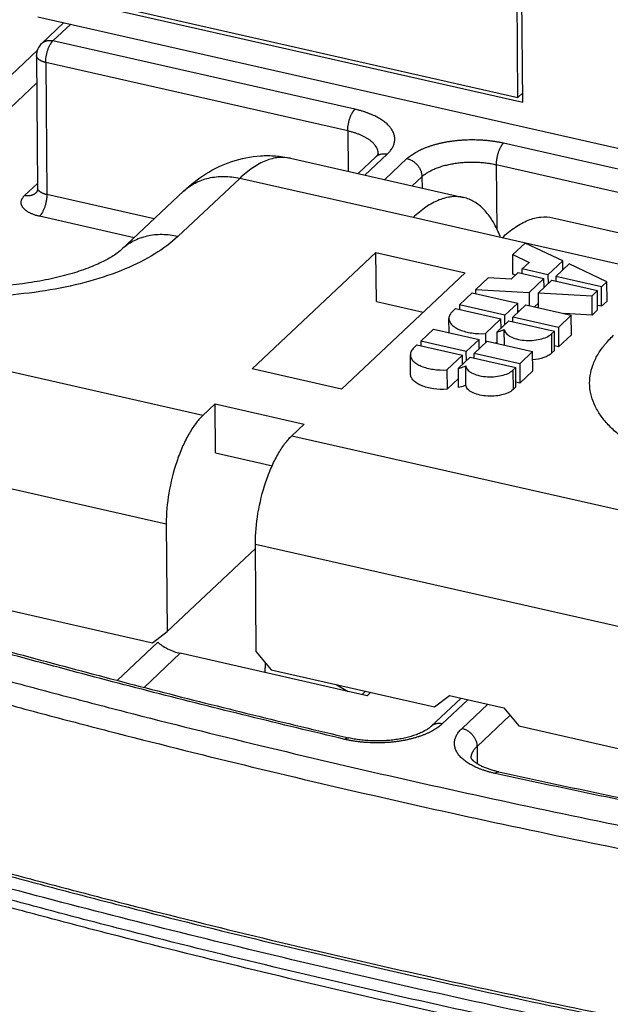
# Model space of a CAD drawing. Units: millimetres. Extents: x 0 to 210, y 0 to 297.
# Drawn here: x 136 to 144, y 123 to 137 of the extents above; entities that cross this region are included whole.
import ezdxf

# ---------------------------------------------------------------- set-up
doc = ezdxf.new("R2010")
doc.units = ezdxf.units.MM
doc.header["$LTSCALE"] = 19.36
doc.layers.get('0').update_dxf_attribs({"linetype": 'CONTINUOUS'})
doc.layers.add('09_CONGE', color=7, linetype='CONTINUOUS')
doc.layers.add('10_CHAMPFREIN', color=7, linetype='CONTINUOUS')

msp = doc.modelspace()

# ---------------------------------------------------------------- linework, layer by layer
at = {"color": 7, "linetype": 'Continuous'}
for p, q in [((142.9308165392, 135.7243816269), (142.885402732, 141.12931993)), ((142.9983237577, 135.6594292361), (142.9520741136, 141.1638449312)), ((136.6248402565, 137.104730239), (142.9983237577, 135.6594292361)), ((136.691511638, 137.1392552403), (142.9308165392, 135.7243816269)), ((142.9308165392, 135.7243816269), (142.9972526232, 135.7869106447)), ((139.8476011566, 134.9018204604), (142.1957266571, 134.3693411435)), ((138.3991705245, 134.4532787426), (137.56112394, 133.6645171745)), ((142.7175864803, 133.8225076262), (141.5099790801, 134.096354132)), ((143.4033340573, 134.0954946377), (145.7514595578, 133.5630153209)), ((142.8619113134, 133.5946299894), (143.0295206143, 133.7523823059)), ((143.5388017994, 133.5108238361), (143.0295206143, 133.7523823059)), ((141.0071511294, 133.6230971911), (139.3310579604, 132.0455740548)), ((141.0127233757, 132.9599145772), (141.0071511294, 133.6230971911)), ((141.0071511294, 133.6230971911), (142.2147585296, 133.3492506853)), ((142.8641191053, 133.3318689238), (142.8619113134, 133.5946299894)), ((142.8619113134, 133.5946299894), (143.0833379156, 133.4896045677)), ((142.9894767071, 133.4012632704), (143.0833379156, 133.4896045677)), ((143.5388017994, 133.5108238361), (143.3383410755, 133.3221520655)), ((143.4456839581, 133.2978101563), (143.6273724402, 133.4688136674)), ((143.539846945, 133.3864354846), (143.5388017994, 133.5108238361)), ((144.1366536253, 133.2272551975), (143.6273724402, 133.4688136674)), ((142.2147585296, 133.3492506853), (140.5386653606, 131.771727549)), ((142.8419805223, 133.2624412319), (142.9358417308, 133.3507825292)), ((142.8984468683, 133.3155868321), (142.8641190973, 133.3318689252)), ((142.9358417308, 133.3507825292), (143.2847060992, 133.2716713242)), ((142.9900040595, 133.3385002571), (142.9894767071, 133.4012632705)), ((143.3383410755, 133.3221520655), (142.9894767071, 133.4012632704)), ((143.3383410755, 133.3221520655), (143.3393862212, 133.197763714)), ((142.3590834107, 133.1213730398), (142.5266927116, 133.2791253563)), ((142.8419805223, 133.2624412319), (142.5266927116, 133.2791253563)), ((143.2847060992, 133.2716713242), (143.0842453753, 133.0829995536)), ((143.2103604996, 133.0763259039), (143.3920489818, 133.247329415)), ((143.2857512449, 133.1472829728), (143.2847060992, 133.2716713242)), ((143.3920489818, 133.247329415), (144.0092705566, 133.107363437)), ((143.4456839581, 133.2978101563), (143.4462113104, 133.2350471429)), ((144.0629055329, 133.1578441783), (143.4456839581, 133.2978101563)), ((144.1366536253, 133.2272551975), (144.0629055329, 133.1578441783)), ((144.1388614172, 132.9644941311), (144.1366536253, 133.2272551975)), ((142.1378391335, 132.9131399819), (142.3121528065, 133.0772023911)), ((142.3121528065, 133.0772023912), (142.9293743813, 132.9372364131)), ((142.359544844, 133.0664554031), (142.3590834107, 133.1213730398)), ((142.3590834107, 133.1213730398), (143.0842453753, 133.0829995536)), ((143.0842453753, 133.0829995536), (143.0857681053, 132.9017713526)), ((143.2120678029, 132.8731306481), (143.2103604996, 133.0763259039)), ((143.2103604996, 133.0763259039), (143.9355224642, 133.0379524177)), ((144.0092705566, 133.107363437), (143.9355224642, 133.0379524177)), ((144.0114783485, 132.84460237), (144.0092705566, 133.107363437)), ((144.0651133248, 132.8950831117), (144.0629055329, 133.1578441783)), ((141.0127233757, 132.9599145772), (141.6480268788, 132.8158481825)), ((142.1378391335, 132.913139982), (142.1383664859, 132.8503769686)), ((142.7550607084, 132.7731740039), (142.1378391335, 132.9131399819)), ((142.9293743813, 132.9372364131), (142.7550607084, 132.7731740039)), ((142.8624035909, 132.7488320947), (143.0367172639, 132.9128945039)), ((142.930419527, 132.8128480617), (142.9293743813, 132.9372364131)), ((143.0367172639, 132.9128945039), (143.6539388387, 132.7729285259)), ((143.2115231458, 132.9379531854), (143.1561281706, 132.8858159554)), ((143.9377302561, 132.7751913503), (143.9355224642, 133.0379524177)), ((144.1388614207, 132.9644941305), (144.0651133174, 132.8950831048)), ((142.043977925, 132.8247986847), (142.0842041572, 132.8626592407)), ((142.0842041572, 132.8626592407), (142.7014257321, 132.7226932627)), ((142.9461595472, 132.8276624225), (142.9302879957, 132.8285022993)), ((143.9377302561, 132.7751913506), (143.5545417491, 132.7954685852)), ((144.011478352, 132.8446023694), (143.9377302561, 132.7751913506)), ((144.0651133174, 132.8950831048), (144.0109509962, 132.9073653766)), ((141.9981436921, 132.5376361354), (141.9965296185, 132.7297356329)), ((142.7014257321, 132.7226932627), (142.491061611, 132.5247005066)), ((142.6478636858, 132.5469091296), (142.8087686147, 132.6983513534)), ((142.7024708777, 132.5983049112), (142.7014257321, 132.7226932627)), ((142.756105854, 132.6487856525), (142.7550607084, 132.7731740039)), ((142.8087686147, 132.6983513534), (143.4259901895, 132.5583853754)), ((142.8629309433, 132.6860690814), (142.8624035909, 132.7488320947)), ((143.4796251658, 132.6088661167), (142.8624035909, 132.7488320947)), ((143.6539388387, 132.7729285259), (143.4796251658, 132.6088661167)), ((143.6561466306, 132.5101674572), (143.6539388387, 132.7729285259)), ((141.6148981147, 132.4209527543), (141.7892117877, 132.5850151635)), ((141.7892117877, 132.5850151636), (142.4064333625, 132.4450491855)), ((142.491061611, 132.5247005066), (142.4921067567, 132.4003121552)), ((142.6491820667, 132.3900015962), (142.6478636858, 132.5469091296)), ((142.748561697, 132.3674654962), (142.7467845257, 132.5789761204)), ((143.4259901895, 132.5583853754), (143.3857639573, 132.5205248195)), ((143.4281979814, 132.295624306), (143.4259901895, 132.5583853754)), ((143.4796251658, 132.6088661167), (143.4818329577, 132.346105048)), ((143.6561466389, 132.5101674557), (143.4818329494, 132.3461050495)), ((141.6148981147, 132.4209527544), (141.6154254671, 132.358189741)), ((142.2321196896, 132.2809867763), (141.6148981147, 132.4209527543)), ((142.4064333625, 132.4450491855), (142.2321196896, 132.2809867763)), ((142.3394625721, 132.2566448671), (142.5137762451, 132.4207072763)), ((142.4074785082, 132.3206608341), (142.4064333625, 132.4450491855)), ((142.5137762451, 132.4207072763), (143.1309978199, 132.2807412983)), ((142.6490263321, 132.4085364059), (142.63318716, 132.393628726)), ((141.5210369062, 132.3326114571), (141.5612631384, 132.3704720131)), ((141.5612631384, 132.3704720131), (142.1784847133, 132.2305060351)), ((142.2331648352, 132.1565984249), (142.2321196896, 132.2809867763)), ((142.3399899245, 132.1938818538), (142.3394625721, 132.2566448671)), ((142.956684147, 132.1166788891), (142.3394625721, 132.2566448671)), ((143.1309978199, 132.2807412983), (142.956684147, 132.1166788891)), ((143.1332056118, 132.0179802274), (143.1309978199, 132.2807412983)), ((143.4281979833, 132.2956243057), (143.3879717473, 132.2577637504)), ((143.4818329493, 132.3461050495), (143.427670629, 132.3583873197)), ((141.4757963916, 131.9747873336), (141.4735885997, 132.2375484053)), ((142.1784847133, 132.2305060351), (141.9681205922, 132.032513279)), ((142.124922667, 132.054721902), (142.2858275959, 132.2061641258)), ((142.1795298589, 132.1061176836), (142.1784847133, 132.2305060351)), ((142.2858275959, 132.2061641258), (142.9030491707, 132.0661981478)), ((142.956684147, 132.1166788891), (142.9588919389, 131.8539178182)), ((140.5386653606, 131.771727549), (139.3310579604, 132.0455740548)), ((141.9681205922, 132.032513279), (141.9703283841, 131.769752207)), ((142.1271304589, 131.79196083), (142.124922667, 132.054721902)), ((142.2260512988, 131.8240278211), (142.2238435068, 132.0867888929)), ((142.9030491707, 132.0661981478), (142.8628229385, 132.0283375919)), ((142.9052569626, 131.8034370762), (142.9030491707, 132.0661981478)), ((143.1332056201, 132.0179802258), (142.9588919306, 131.8539178197)), ((142.1260853133, 131.916349176), (141.9703283741, 131.7697522089)), ((142.9588919306, 131.8539178197), (142.9047296102, 131.8662000898)), ((142.9052569645, 131.8034370758), (142.8650307285, 131.7655765206)), ((138.8282300097, 131.5723171139), (138.6606206928, 131.4145648003)), ((138.833802256, 130.9091345001), (138.8282300097, 131.5723171139)), ((138.8282300097, 131.5723171139), (140.03583741, 131.2984706081)), ((140.03583741, 131.2984706081), (139.868228093, 131.1407182945)), ((138.833802256, 130.9091345001), (139.6044370117, 130.7343793313)), ((138.1661511115, 129.9465339386), (138.1784100534, 128.4875321881)), ((138.1784100533, 128.4875321881), (139.3742595643, 129.6130545075)), ((139.3860174536, 128.2136856823), (139.3737585118, 129.6726874328)), ((135.7648669268, 128.8362704156), (137.9788138272, 128.3342184883)), ((137.9788138272, 128.3342184883), (138.1784100534, 128.4875321881)), ((139.3860174536, 128.2136856823), (139.5889570275, 127.9690898139)), ((139.5889570275, 127.9690898139), (141.8029039279, 127.4670378866)), ((141.8029039279, 127.4670378866), (142.0025001541, 127.6203515864)), ((142.0025001541, 127.6203515864), (142.7404824542, 127.453000944)), ((142.7404824543, 127.453000944), (142.9434220282, 127.2084050755)), ((142.9434220282, 127.2084050755), (146.901690729, 126.3107970843))]:
    msp.add_line(p, q, dxfattribs=at)
at = {"color": 9, "linetype": 'Continuous'}
for p, q in [((139.1618535796, 134.6288334488), (138.3238069951, 133.8400718807)), ((141.5099790801, 134.096354132), (139.1618535796, 134.6288334488)), ((145.0657119808, 133.2900283093), (142.7175864803, 133.8225076262)), ((138.6606206928, 131.4145648003), (131.1466190913, 133.1184986142)), ((143.3857639573, 132.5205248195), (143.3879717492, 132.25776375)), ((142.8628229385, 132.0283375919), (142.8650307304, 131.7655765202)), ((130.6521495101, 131.6504677525), (138.1661511115, 129.9465339386)), ((139.868228093, 131.1407182945), (147.3822296945, 129.4367844806)), ((139.3737585118, 129.6726874328), (146.8877601133, 127.9687536189))]:
    msp.add_line(p, q, dxfattribs=at)
at = {"color": 7, "linetype": 'Continuous'}
msp.add_arc((141.1317380155, 133.2212684078), 1.6781344657, 21.3247984824, 22.49704082, dxfattribs=at)
at = {"color": 9, "linetype": 'Continuous'}
for points, start_tangent, end_tangent in [([(138.3238069951, 133.8400718807), (138.0106212986, 133.6044528065), (137.6076567297, 133.4004990789), (137.1297753321, 133.2356930458), (136.5945670309, 133.1161239237), (136.0217311584, 133.0461842137), (135.4323770004, 133.0284560164), (134.8482102217, 133.0635903197), (134.2907448522, 133.1502927089), (133.7805093721, 133.2853694725), (133.3362930038, 133.4638461599), (132.9744536355, 133.6791501243), (132.8287218252, 133.7981801035), (132.7083175762, 133.9233544798), (132.5476861575, 134.1874585964), (132.508954412, 134.3239583575), (132.498481546, 134.4617480439), (132.5163722775, 134.5995472391), (132.5624959593, 134.7361109519), (132.7370874793, 135.0004998825)], (-0.7291768894702221, -0.6843252617451235), (0.6634106456990397, 0.7482555146293164)), ([(139.8476011275, 134.9018203318), (139.6865307079, 134.9109552453), (139.51652629, 134.8678496991), (139.3405453503, 134.7732104098), (139.1618535838, 134.6288334527)], (-0.975248659239521, 0.2211109509986252), (-0.7281948597008946, -0.6853701527679729)), ([(138.3991715487, 134.4532776543), (138.555794441, 134.5647478635), (138.7410111699, 134.6329299815), (138.946230062, 134.6546260281), (139.1618535796, 134.6288334488)], (0.7282491018298555, 0.6853125168009182), (0.9752391556722649, -0.221152863973424)), ([(138.3238069951, 133.8400718807), (138.1082285047, 133.8658655942), (137.9030773974, 133.8441939116), (137.717887119, 133.7760639672), (137.5612551422, 133.6646409272)], (-0.9752391556599131, 0.2211528640278933), (-0.7283864631058001, -0.6851665201717191)), ([(149.7289879974, 131.2537437703), (149.4080080893, 131.0133571406), (148.9936430905, 130.8062037478), (148.5018441434, 130.6402006767), (147.9514957422, 130.5217535421), (147.3637407537, 130.4554028654), (146.7611756019, 130.4437040087), (146.166958499, 130.4871055126), (145.603925064, 130.5839394253), (145.0937116847, 130.7304845591), (144.6559236285, 130.9211086351), (144.3073820711, 131.1484860107), (144.1709069212, 131.2732719879), (144.0614817635, 131.4038798593), (143.9801319888, 131.5390455414), (143.9276673532, 131.6774706654), (143.9045835129, 131.8178234191), (143.911102967, 131.958753764), (143.9471175487, 132.0988952431), (144.0123617797, 132.2369118619), (144.1063441658, 132.3714884343), (144.2276653963, 132.5012667412)], (-0.7290371747231033, -0.6844741031417882), (0.727009675214135, 0.68662721482988))]:
    msp.add_spline(points, degree=3, dxfattribs=dict(at, start_tangent=start_tangent, end_tangent=end_tangent))
at = {"color": 7, "linetype": 'Continuous'}
for points, start_tangent, end_tangent in [([(138.3991705245, 134.4532787426), (138.7009144969, 134.6883143675), (139.0523774415, 134.8569048666), (139.4440148945, 134.9344315942), (139.646404141, 134.9325403891), (139.8476011566, 134.9018204604)], (0.728194857444504, 0.6853701551653517), (0.9752391556690186, -0.2211528639877391)), ([(142.1956787671, 134.3693492684), (142.0346114965, 134.3784673553), (141.8646213906, 134.3353587364), (141.6886634367, 134.2407269005), (141.5099790801, 134.096354132)], (-0.9752547492018432, 0.2210840884352596), (-0.7281948596650942, -0.6853701528060099)), ([(142.6821652667, 133.8633825904), (142.5844994532, 134.0564829187), (142.4695629812, 134.206693163), (142.339244651, 134.3115596341), (142.1956787671, 134.3693492684)], (-0.3827267679998891, 0.9238615811128629), (-0.975254749215949, 0.221084088373035)), ([(142.7175864803, 133.8225076262), (142.896270817, 133.9668803836), (143.0722287449, 134.0615122127), (143.2422188359, 134.1046208436), (143.4032860952, 134.0955027795)], (0.7281948574576044, 0.6853701551514328), (0.9752547722599899, -0.2210839867202395)), ([(137.56112394, 133.6645171745), (137.4801483143, 133.6007055888), (137.3359624766, 133.5152703552), (137.1358094998, 133.4248270387), (136.8897415556, 133.3401692285), (136.6077703512, 133.2679328204), (136.2992240715, 133.2121781754), (135.6368532439, 133.1588458271), (134.968719381, 133.1882373787), (134.652883184, 133.2329956117), (134.3605523047, 133.29554048), (134.1009034326, 133.3725456488), (133.8838482235, 133.4584800753), (133.7197552089, 133.5442109333), (133.6175178808, 133.615174547)], (-0.7281948574291246, -0.6853701551816923), (-0.7725997395235357, 0.6348934103360697)), ([(142.043977925, 132.8247986847), (142.0083384763, 132.7784602346), (141.9965313449, 132.7296620599)], (-0.7281948184428272, -0.6853701966040091), (0.009089640694784748, -0.9999586883626944)), ([(141.9965313449, 132.7296620599), (142.0066543365, 132.6863157651), (142.0357656954, 132.6450013338), (142.0826198508, 132.6075118384), (142.1451956022, 132.5754651775), (142.2207935916, 132.5502472828), (142.3061168874, 132.5329437136), (142.491061611, 132.5247005066)], (0.009089640479534655, -0.9999586883646507), (0.9985968902298517, 0.05295517749256969)), ([(142.6478636858, 132.5469091296), (142.6742215116, 132.5537628611), (142.7467845257, 132.5789761204)], (0.9723376100738379, 0.2335799050344374), (0.9203437395680647, 0.3911104716545832)), ([(142.7467845257, 132.5789761204), (142.7540584564, 132.5534063976), (142.7702091099, 132.5287433544), (142.7948133827, 132.5057314754), (142.8271957967, 132.4849687569), (142.9116450116, 132.45231728), (143.0145191475, 132.4342924784), (143.1248119411, 132.4328175981), (143.2307278892, 132.4480552168), (143.3209240777, 132.478366116), (143.3857639573, 132.5205248195)], (0.1055302165723707, -0.994416096707102), (0.7281948184061032, 0.6853701966430275)), ([(141.5210369062, 132.3326114571), (141.4853974575, 132.286273007), (141.4735903261, 132.2374748323)], (-0.7281948184428272, -0.6853701966040091), (0.009089640694784748, -0.9999586883626944)), ([(143.3879717473, 132.2577637504), (143.3429261736, 132.2256853674), (143.2828316528, 132.1994701665), (143.1323365487, 132.1704146456)], (-0.7281948168136816, -0.6853701983349498), (-0.9974802163033838, -0.07094517660387266)), ([(141.4735903261, 132.2374748323), (141.4837133177, 132.1941285375), (141.5128246766, 132.1528141062), (141.559678832, 132.1153246108), (141.6222545834, 132.0832779499), (141.6978525728, 132.0580600552), (141.7831758686, 132.040756486), (141.9681205922, 132.032513279)], (0.009089640479534655, -0.9999586883646507), (0.9985968902298517, 0.05295517749256969)), ([(141.9703283741, 131.7697522088), (141.7853835543, 131.7779954293), (141.7000602404, 131.795299016), (141.6244622462, 131.8205169304), (141.5618865115, 131.8525636113), (141.5150323862, 131.8900531206), (141.4859210625, 131.9313675587), (141.4757981153, 131.9747138566)], (-0.9985968901717577, -0.05295517858807246), (-0.009088632098839282, 0.9999586975303391)), ([(142.124922667, 132.054721902), (142.1512804928, 132.0615756335), (142.2238435069, 132.0867888928)], (0.9723376100738379, 0.2335799050344374), (0.9203437395680647, 0.3911104716545832)), ([(142.2238435069, 132.0867888928), (142.2311174376, 132.06121917), (142.2472680911, 132.0365561268), (142.2718723639, 132.0135442478), (142.3042547779, 131.9927815293), (142.3887039928, 131.9601300524), (142.4915781287, 131.9421052508), (142.6018709223, 131.9406303705), (142.7077868704, 131.9558679892), (142.7979830589, 131.9861788884), (142.8628229385, 132.0283375919)], (0.1055302165576526, -0.9944160967086639), (0.7281948184061032, 0.6853701966430275)), ([(142.2260512988, 131.8240278208), (142.2030604062, 131.814884267), (142.1271304512, 131.7919608314)], (-0.9203437388340164, -0.3911104733819124), (-0.9723376097143887, -0.2335799065307405)), ([(142.8650307285, 131.7655765206), (142.8001908876, 131.723417833), (142.7099947447, 131.6931069362), (142.604078828, 131.6778693054), (142.4937860403, 131.6793441675), (142.3909118834, 131.6973689533), (142.3064626293, 131.7300204248), (142.2740801982, 131.7507831449), (142.2494759027, 131.7737950328), (142.2333252372, 131.798458092), (142.2260512988, 131.8240278208)], (-0.728194816911433, -0.6853701982310908), (-0.1055302163414115, 0.994416096731612)), ([(138.6606206928, 131.4145648003), (138.5626922235, 131.3031271167), (138.4688262486, 131.1577212092), (138.3826763409, 130.9839816013), (138.3075184059, 130.7885563618), (138.2012313884, 130.363258763), (138.1661511115, 129.9465339386)], (-0.7281948574194427, -0.6853701551919789), (0.008401983820711244, -0.9999647027109891)), ([(139.3737585118, 129.6726874328), (139.4088387886, 130.0894122572), (139.5151258061, 130.514709856), (139.5902837411, 130.7101350955), (139.6764336488, 130.8838747034), (139.7702996237, 131.0292806109), (139.868228093, 131.1407182945)], (-0.008401983820711244, 0.9999647027109891), (0.7281948574194427, 0.6853701551919789))]:
    msp.add_spline(points, degree=3, dxfattribs=dict(at, start_tangent=start_tangent, end_tangent=end_tangent))
at = {"layer": '09_CONGE', "color": 7, "linetype": 'Continuous'}
for p, q in [((136.4783647565, 136.4575903528), (136.7775160832, 136.7391487697)), ((136.4075809833, 136.2918560635), (136.4226260482, 134.5012630061)), ((140.765093114, 134.6937628031), (141.0071887335, 134.9216209246)), ((139.5058457908, 127.9307845734), (139.5052994737, 127.9958046708)), ((140.4660344424, 127.7701968745), (140.6286171799, 127.6761761455)), ((142.1612263445, 127.5843575932), (141.7530771254, 127.2002113845))]:
    msp.add_line(p, q, dxfattribs=at)
at = {"layer": '09_CONGE', "color": 9, "linetype": 'Continuous'}
for p, q in [((136.6309013675, 136.4927012941), (136.8703747679, 136.7180914076)), ((140.7233486683, 135.5646659133), (136.6309013675, 136.4927012941)), ((136.4189595647, 136.3644162857), (135.3496308725, 135.3579741717)), ((136.5320074512, 136.1990951217), (136.5470525162, 134.4085020643)), ((140.624454752, 135.2710597409), (136.5320074512, 136.1990951217)), ((136.410696695, 135.9210386626), (135.4810995818, 135.0461105973)), ((140.624454752, 135.2710597409), (140.6290461434, 134.724613879)), ((142.7360276687, 135.1082550703), (147.9354484197, 133.9291937259)), ((140.8579517986, 134.672705441), (141.1597253445, 134.9567318659)), ((141.1263089987, 134.6118506619), (141.4280825446, 134.8958770868)), ((142.6371337524, 134.8146488979), (142.6445451252, 133.9325820738)), ((142.6371337524, 134.8146488979), (147.8365545035, 133.6355875535)), ((141.4992680679, 134.5272755443), (141.6310221185, 134.6512812184)), ((141.6310221185, 134.6512812184), (141.632317557, 134.4971042008)), ((136.2467539801, 134.3954808369), (136.4221279763, 134.5605411936)), ((138.0012304581, 134.0787412926), (136.5470525162, 134.4085020643)), ((137.7306453727, 133.8240691536), (136.4481585999, 134.1148958919)), ((137.5020434069, 127.8240457626), (138.0519396888, 128.3416029743)), ((137.8647042423, 127.7297780441), (138.3554448529, 128.1916584941)), ((142.2540850291, 127.563300231), (141.9056137364, 127.2353223258)), ((142.1739709365, 127.1744675467), (142.5224422292, 127.502445452)), ((142.3769105104, 126.9298716782), (142.824779008, 127.3514012985)), ((142.3769105104, 126.9298716782), (142.3788809102, 126.6953639375))]:
    msp.add_line(p, q, dxfattribs=at)
at = {"layer": '09_CONGE', "color": 7, "linetype": 'Continuous'}
msp.add_arc((136.6325730414, 136.2937465099), 0.2250000001, 133.2647246908, 180.4814038659, dxfattribs=at)
for centre, major_axis, ratio, start_param, end_param in [((138.2532075889, 128.29596189), (0.224208367, -0.0957575784), 0.274680459, -2.554812494, -0.9840161672), ((139.7631417684, 127.8466958483), (-0.164506291, 0.3514966918), 0.5649130884, 0.6737950231000001, 0.8897369807)]:
    msp.add_ellipse(centre, major_axis=major_axis, ratio=ratio, start_param=start_param, end_param=end_param, dxfattribs=at)
at = {"layer": '09_CONGE', "color": 9, "linetype": 'Continuous'}
for points, start_tangent, end_tangent in [([(136.4783647565, 136.4575903529), (136.4855756327, 136.4639262154), (136.4932155804, 136.4697653396), (136.5012622993, 136.4750906815), (136.5096923018, 136.479886697), (136.5184809814, 136.484139387), (136.527602685, 136.4878363383), (136.537030787, 136.4909667598), (136.5467377678, 136.4935215141), (136.5668742994, 136.496875895), (136.5877773447, 136.497860345), (136.609203026, 136.4964633785), (136.6309013675, 136.4927012941)], (0.7281948440788071, 0.6853701693661914), (0.9752391556824701, -0.2211528639284213)), ([(136.5320074512, 136.1990951217), (136.5323278494, 136.219051873), (136.5336136635, 136.2397279745), (136.5358525105, 136.260924304), (136.5390228291, 136.2824367293), (136.5430940874, 136.304058074), (136.5480270769, 136.3255801127), (136.5537742903, 136.3467955763), (136.5602803787, 136.3675001485), (136.567482685, 136.3874944328), (136.575311847, 136.4065858734), (136.5836924656, 136.4245906092), (136.5925438309, 136.4413352448), (136.5971195598, 136.4491841139), (136.6017806993, 136.4566585202), (136.6065160203, 136.4637404572), (136.6113141149, 136.4704128639), (136.6161634241, 136.4766596658), (136.6210522655, 136.482465814), (136.6259688615, 136.4878173208), (136.6309013675, 136.4927012941)], (-0.008401983719372686, 0.9999647027118405), (0.7281948574775264, 0.6853701551302659)), ([(136.5320074512, 136.1990951217), (136.5183763802, 136.2024654496), (136.5052882888, 136.2062697986), (136.4928054079, 136.2104900797), (136.480987091, 136.2151062266), (136.4698895313, 136.2200962905), (136.4595654954, 136.2254365447), (136.4500640717, 136.2311015975), (136.4414304374, 136.2370645129), (136.4337056435, 136.2432969385), (136.4269264196, 136.2497692406), (136.4211249995, 136.2564506447), (136.4163289676, 136.2633093824), (136.4125611279, 136.2703128418), (136.4098393958, 136.2774277231), (136.4088750602, 136.2810163914), (136.4081767123, 136.2846201965), (136.4077451823, 136.2882348532), (136.4075809833, 136.2918560635)], (-0.9752391556151878, 0.2211528642251232), (-0.008401955737618141, 0.9999647029469504)), ([(140.624454752, 135.2710597409), (140.6247751502, 135.2910164923), (140.6260609643, 135.3116925937), (140.6282998113, 135.3328889233), (140.6314701299, 135.3544013486), (140.6355413882, 135.3760226932), (140.6404743777, 135.3975447319), (140.6462215911, 135.4187601956), (140.6527276795, 135.4394647677), (140.6599299858, 135.459459052), (140.6677591478, 135.4785504926), (140.6761397664, 135.4965552284), (140.6849911317, 135.513299864), (140.6895668606, 135.5211487331), (140.6942280001, 135.5286231394), (140.6989633211, 135.5357050764), (140.7037614157, 135.5423774831), (140.7086107249, 135.5486242851), (140.7134995663, 135.5544304332), (140.7184161623, 135.55978194), (140.7233486683, 135.5646659133)], (-0.008401983719372686, 0.9999647027118405), (0.7281948574775264, 0.6853701551302659)), ([(141.1597253445, 134.9567318659), (141.1800577069, 134.9770955), (141.1982399748, 134.9978865409), (141.2142283456, 135.0190549012), (141.227984302, 135.0405495844), (141.2394747045, 135.0623188081), (141.2486718718, 135.0843101281), (141.2555536471, 135.1064705655), (141.2601034517, 135.1287467339), (141.2623103246, 135.151084968), (141.2621689493, 135.1734314531), (141.2596796664, 135.1957323545), (141.2548484727, 135.2179339474), (141.2476870071, 135.2399827461), (141.2382125222, 135.2618256333), (141.2264478428, 135.2834099875), (141.212421311, 135.3046838101), (141.2045701995, 135.3151882237), (141.1961667181, 135.3255958506), (141.1777232227, 135.3460957301), (141.1571352568, 135.3661340624), (141.1344524186, 135.3856625737), (141.1097293532, 135.4046342179), (141.0830256204, 135.4230032907), (141.0544055521, 135.4407255394), (141.0239380963, 135.4577582695), (140.9916966519, 135.4740604478), (140.9577588913, 135.4895928008), (140.9222065737, 135.5043179097), (140.8851253475, 135.5182003005), (140.8466045448, 135.5312065293), (140.8067369655, 135.5433052628), (140.7656186541, 135.5544673543), (140.7233486683, 135.5646659133)], (0.7281948574261726, 0.6853701551848288), (-0.9752391556718744, 0.2211528639751464)), ([(141.0391939884, 134.9631299435), (141.0385562279, 134.9751592805), (141.0370333515, 134.9871654606), (141.034627158, 134.9991343017), (141.0313404897, 135.011051666), (141.0271772287, 135.0229034764), (141.022142293, 135.0346757331), (141.0162416299, 135.0463545306), (141.0094822093, 135.0579260735), (140.9934200386, 135.0806928639), (140.9841362614, 135.0918612188), (140.9740316505, 135.1028685654), (140.9631181417, 135.1137019016), (140.9514086264, 135.1243484308), (140.938916936, 135.1347955771), (140.9256578261, 135.145031), (140.9116469587, 135.1550426091), (140.8969008838, 135.1648185785), (140.8814370198, 135.1743473606), (140.865273633, 135.1836176997), (140.8484298161, 135.1926186455), (140.8309254653, 135.2013395659), (140.7940186245, 135.2179004675), (140.7547274403, 135.2332221792), (140.7132375048, 135.2472323288), (140.669744796, 135.2598647391), (140.624454752, 135.2710597409)], (-0.01618775079428481, 0.9998689697776514), (-0.9752391556767518, 0.2211528639536381)), ([(141.4280825446, 134.8958770868), (141.450516019, 134.9157642563), (141.4749965611, 134.9351270513), (141.5014651953, 134.953918825), (141.5298581563, 134.9720943065), (141.5601070429, 134.9896097095), (141.5921389829, 135.0064228377), (141.6258768086, 135.022493187), (141.6612392426, 135.0377820424), (141.6981410937, 135.0522525717), (141.7364934621, 135.0658699141), (141.7762039536, 135.0786012644), (141.8171769021, 135.0904159515), (141.8593136002, 135.1012855128), (141.9025125369, 135.1111837627), (141.9466696423, 135.1200868552), (141.9916785378, 135.1279733423), (142.0374307933, 135.1348242245), (142.0838161875, 135.1406229975), (142.1307229739, 135.1453556916), (142.1780381499, 135.1490109053), (142.2256477293, 135.1515798328), (142.2734370162, 135.1530562854), (142.3212908822, 135.1534367062), (142.369094043, 135.1527201788), (142.4167313367, 135.1509084292), (142.4640880009, 135.1480058221), (142.5110499492, 135.1440193503), (142.5575040462, 135.1389586174), (142.6033383798, 135.1328358152), (142.6484425312, 135.1256656941), (142.6927078405, 135.1174655275), (142.7360276687, 135.1082550703)], (0.7281948574357073, 0.685370155174698), (0.9752391556701655, -0.221152863982682)), ([(142.7360276687, 135.1082550703), (142.7310951627, 135.103371097), (142.7261785667, 135.0980195902), (142.7212897253, 135.0922134421), (142.7164404161, 135.0859666401), (142.7116423215, 135.0792942334), (142.7069070005, 135.0722122964), (142.702245861, 135.0647378901), (142.6976701321, 135.056889021), (142.6888187668, 135.0401443854), (142.6804381482, 135.0221396496), (142.6726089862, 135.003048209), (142.6654066799, 134.9830539247), (142.6589005915, 134.9623493526), (142.6531533781, 134.9411338889), (142.6482203886, 134.9196118502), (142.6441491303, 134.8979905055), (142.6409788117, 134.8764780803), (142.6387399647, 134.8552817507), (142.6374541506, 134.8346056493), (142.6371337524, 134.8146488979)], (-0.7281948574775264, -0.6853701551302659), (0.008401983719372686, -0.9999647027118405)), ([(141.0071887335, 134.9216209246), (141.0143996097, 134.9279567872), (141.0220395574, 134.9337959114), (141.0300862763, 134.9391212533), (141.0385162787, 134.9439172688), (141.0473049584, 134.9481699588), (141.0564266619, 134.9518669101), (141.065854764, 134.9549973316), (141.0755617448, 134.9575520859), (141.0956982764, 134.9609064668), (141.1166013217, 134.9618909168), (141.138027003, 134.9604939503), (141.1597253445, 134.9567318659)], (0.7281948437725724, 0.6853701696915608), (0.9752391557124802, -0.2211528637960831)), ([(141.4280825446, 134.8958770868), (141.4478182982, 134.8904454566), (141.4673800848, 134.8831500926), (141.4865795137, 134.8740612532), (141.505231684, 134.8632664688), (141.5401827266, 134.8369903321), (141.5561450012, 134.8217620332), (141.5708900635, 134.8053314595), (141.5842759104, 134.7878568463), (141.596173629, 134.7695064838), (141.6064686377, 134.7504570959), (141.61506179, 134.7308921387), (141.621870329, 134.7110000334), (141.6268286848, 134.6909723519), (141.6298891059, 134.6710019717), (141.6310221185, 134.6512812184)], (0.9752391556452918, -0.2211528640923696), (0.008401983779485341, -0.9999647027113352)), ([(141.6310221185, 134.6512812184), (141.6482786373, 134.666579041), (141.6671098236, 134.6814734987), (141.6874703114, 134.6959287093), (141.7093110506, 134.7099098489), (141.7325794249, 134.7233832358), (141.7572193788, 134.7363164114), (141.7831715524, 134.7486782185), (141.8103734247, 134.7604388765), (141.838759464, 134.7715700529), (141.8682612858, 134.7820449317), (141.8988078177, 134.791838278), (141.9303254704, 134.8009264989), (141.9627383151, 134.8092876999), (141.9959682665, 134.8169017382), (142.0299352706, 134.823750271), (142.0645574979, 134.8298167995), (142.0997515406, 134.8350867089), (142.1354326131, 134.8395473035), (142.1715147564, 134.8431878374), (142.2079110457, 134.8459995403), (142.281294789, 134.8491113711), (142.3548771173, 134.8488528275), (142.4279493926, 134.8452263994), (142.4640739682, 134.8421598826), (142.499807889, 134.8382670111), (142.5350650687, 134.8335571633), (142.5697605697, 134.8280416855), (142.6038108077, 134.821733865), (142.6371337524, 134.8146488979)], (0.728194857434063, 0.6853701551764454), (0.9752391556747032, -0.2211528639626718)), ([(136.4481585999, 134.1148958919), (136.4286493757, 134.1196029192), (136.4096716935, 134.1247546537), (136.3912712723, 134.1303386846), (136.3734924403, 134.1363415594), (136.3563780282, 134.1427488167), (136.3399692662, 134.1495450208), (136.3243056844, 134.1567137991), (136.3094250178, 134.1642378814), (136.2953631151, 134.1720991414), (136.2821538528, 134.1802786408), (136.2698290531, 134.1887566744), (136.2584184075, 134.1975128179), (136.2479494053, 134.206525977), (136.2384472672, 134.2157744381), (136.2299348847, 134.2252359209), (136.2224327648, 134.2348876319), (136.2159589809, 134.2447063192), (136.2105291289, 134.2546683288), (136.2061562897, 134.2647496614), (136.2028509979, 134.2749260301), (136.2006212162, 134.2851729191), (136.1994723164, 134.2954656428), (136.1994070663, 134.3057794051), (136.200425623, 134.3160893593), (136.2025255328, 134.3263706678), (136.2057017368, 134.336598562), (136.2099465832, 134.346748402), (136.215249846, 134.356795736), (136.2215987489, 134.3667163591), (136.2289779969, 134.3764863715), (136.2373698129, 134.3860822366), (136.2467539801, 134.3954808369)], (-0.9752391556802179, 0.221152863938353), (0.7281948574345543, 0.6853701551759233)), ([(136.3992905912, 134.4305917781), (136.392079715, 134.4242559156), (136.3844397673, 134.4184167914), (136.3763930484, 134.4130914495), (136.3679630459, 134.408295434), (136.3591743663, 134.404042744), (136.3500526627, 134.4003457927), (136.3406245607, 134.3972153712), (136.3309175799, 134.3946606169), (136.3107810483, 134.391306236), (136.2898780029, 134.3903217859), (136.2684523217, 134.3917187524), (136.2467539801, 134.3954808369)], (-0.7281948437725724, -0.6853701696915608), (-0.9752391557124802, 0.2211528637960831)), ([(136.5470525162, 134.4085020643), (136.5334214452, 134.4118723922), (136.5203333538, 134.4156767411), (136.5078504729, 134.4198970223), (136.4960321559, 134.4245131692), (136.4849345963, 134.429503233), (136.4746105604, 134.4348434872), (136.4651091367, 134.4405085401), (136.4564755024, 134.4464714555), (136.4487507085, 134.4527038811), (136.4419714846, 134.4591761831), (136.4361700645, 134.4658575873), (136.4313740325, 134.472716325), (136.4276061929, 134.4797197844), (136.4248844607, 134.4868346656), (136.4239201252, 134.490423334), (136.4232217773, 134.4940271391), (136.4227902472, 134.4976417958), (136.4226260482, 134.5012630061)], (-0.9752391556151878, 0.2211528642251232), (-0.008401955737618141, 0.9999647029469504)), ([(136.5470525162, 134.4085020643), (136.5467321181, 134.388545313), (136.545446304, 134.3678692115), (136.543207457, 134.346672882), (136.5400371384, 134.3251604567), (136.5359658801, 134.303539112), (136.5310328905, 134.2820170733), (136.5252856772, 134.2608016097), (136.5187795887, 134.2400970375), (136.5115772824, 134.2201027532), (136.5037481204, 134.2010113126), (136.4953675018, 134.1830065768), (136.4865161366, 134.1662619412), (136.4819404076, 134.1584130721), (136.4772792681, 134.1509386658), (136.4725439472, 134.1438567288), (136.4677458526, 134.1371843221), (136.4628965433, 134.1309375202), (136.4580077019, 134.125131372), (136.453091106, 134.1197798652), (136.4481585999, 134.1148958919)], (0.008401983719372686, -0.9999647027118405), (-0.7281948574775264, -0.6853701551302659)), ([(127.1959395421, 130.5901894144), (128.0216091031, 130.2961554459), (128.8553601383, 130.0070982071), (129.6970580257, 129.723064371), (130.5465668597, 129.4440997992), (131.4037494737, 129.170249535), (132.2684674619, 128.9015577959), (133.1405812021, 128.6380679665), (134.0199498775, 128.3798225912), (134.9064315002, 128.126863368), (135.7998829337, 127.879231141), (136.7001599162, 127.6369658945), (137.6071170836, 127.400106746), (139.4404851479, 126.9427588425), (141.2988030693, 126.5074828029), (143.1808706769, 126.0945597447), (145.0854724612, 125.7042563489), (147.0113783594, 125.336824688), (148.9573445498, 124.992502063), (150.9221142549, 124.6715108504), (152.9044185532, 124.3740583583), (154.9029771988, 124.1003366925), (156.916499448, 123.8505226327)], (0.9406184850514288, -0.3394655587531011), (0.9931454182430713, -0.1168853208182917)), ([(127.0584780866, 130.3077483467), (127.8864056317, 130.0129102744), (128.7224367519, 129.7230625418), (129.5664364566, 129.4382519495), (130.4182684689, 129.1585244846), (131.2777952468, 128.8839253136), (132.1448780062, 128.6144987749), (133.0193767429, 128.3502883716), (133.9011502551, 128.0913367647), (134.7900561667, 127.837685766), (135.6859509496, 127.5893763315), (136.5886899475, 127.3464485547), (137.4981273989, 127.1089416601), (139.3365092319, 126.6503430331), (141.1999091531, 126.2138766306), (143.0871237094, 125.7998243388), (144.9969340674, 125.4084535682), (146.9281068004, 125.0400170805), (148.879394685, 124.6947528258), (150.8495375069, 124.3728837885), (152.8372628744, 124.0746178438), (154.8412870404, 123.8001476229), (156.8603157315, 123.5496503888)], (0.9406184850518752, -0.3394655587518644), (0.9931454182433926, -0.1168853208155608)), ([(140.585541351, 127.0257439664), (139.2835224409, 127.3386660395), (137.9941403517, 127.6625930441), (136.7178151455, 127.9974194493), (135.4549626307, 128.3430361735)], (-0.9734877258485231, 0.2287392568455857), (-0.9631031373116581, 0.2691325823835558)), ([(127.0777023363, 128.0197683289), (127.9056298814, 127.7249302565), (128.7416610016, 127.435082524), (129.5856607063, 127.1502719316), (130.4374927185, 126.8705444668), (131.2970194964, 126.5959452958), (132.1641022559, 126.3265187571), (133.0386009925, 126.0623083538), (133.9203745048, 125.8033567468), (134.8092804164, 125.5497057482), (135.7051751993, 125.3013963137), (136.6079141972, 125.0584685369), (137.5173516486, 124.8209616423), (139.3557334816, 124.3623630153), (141.2191334028, 123.9258966128), (143.1063479591, 123.511844321), (145.0161583171, 123.1204735503), (146.94733105, 122.7520370626), (148.8986189347, 122.4067728079), (150.8687617566, 122.0849037707), (152.8564871241, 121.786637826), (154.8605112901, 121.512167605), (156.8795399812, 121.2616703709)], (0.9406184850518752, -0.3394655587518644), (0.9931454182433926, -0.1168853208155608)), ([(156.9021684591, 120.8977332892), (154.8849752486, 121.1480027985), (152.8827729227, 121.4222235011), (150.8968545783, 121.720218295), (148.9285027953, 122.041794724), (146.9789888088, 122.3867451021), (145.0495716874, 122.7548466475), (143.1414975206, 123.1458616266), (141.2559986139, 123.5595375072), (139.3942926926, 123.995607122), (137.5575821159, 124.4537888412), (136.6489714258, 124.6910798204), (135.7470530997, 124.9337867538), (134.8519727666, 125.1818704524), (133.9638749513, 125.4352908593), (133.0829030513, 125.6940070557), (132.2091993135, 125.9579772677), (131.3429048111, 126.2271588732), (130.4841594212, 126.5015084086), (129.6331018017, 126.7809815758), (128.7898693694, 127.0655332493), (127.9545982776, 127.355117484), (127.1274233939, 127.6496875217)], (-0.9931454182432708, 0.1168853208165959), (-0.940618485051031, 0.3394655587542037)), ([(156.8834405536, 120.7974425412), (154.8644118625, 121.0479397753), (152.8603876965, 121.3224099963), (150.8726623289, 121.620675941), (148.9025195071, 121.9425449782), (146.9512316224, 122.2878092329), (145.0200588895, 122.6562457206), (143.1102485315, 123.0476164913), (141.2230339752, 123.4616687831), (139.359634054, 123.8981351856), (137.521252221, 124.3567338126), (136.6118147696, 124.5942407072), (135.7090757717, 124.837168484), (134.8131809888, 125.0854779184), (133.9242750772, 125.3391289171), (133.0425015649, 125.598080524), (132.1680028283, 125.8622909273), (131.3009200688, 126.1317174661), (130.4413932909, 126.4063166371), (129.5895612787, 126.6860441019), (128.745561574, 126.9708546942), (127.9095304538, 127.2607024268), (127.0816029087, 127.5555404992)], (-0.9931454182433926, 0.1168853208155608), (-0.9406184850518752, 0.3394655587518644)), ([(141.9056137364, 127.2353223258), (141.8829717206, 127.2152607713), (141.8582466247, 127.1957333748), (141.8314990762, 127.1767880189), (141.8027946621, 127.1584711589), (141.7722037677, 127.140827709), (141.7398014039, 127.1239009323), (141.7056670236, 127.1077323344), (141.6698843268, 127.0923615618), (141.632541055, 127.0778263047), (141.5937287768, 127.0641622047), (141.5535426625, 127.051402767), (141.5120812513, 127.0395792787), (141.4694462094, 127.0287207318), (141.4257420811, 127.0188537522), (141.381076032, 127.0100025345), (141.3355575862, 127.0021887825), (141.2892983583, 126.9954316561), (141.2424117792, 126.9897477241), (141.195012818, 126.9851509241), (141.1472177003, 126.9816525276), (141.0991436232, 126.979261113), (141.0509084676, 126.9779825443), (141.0026305096, 126.9778199565), (140.9544281301, 126.9787737483), (140.9064195248, 126.980841581), (140.8587224141, 126.9840183841), (140.8114537547, 126.9882963678), (140.7647294527, 126.9936650422), (140.7186640794, 127.0001112431), (140.6733705903, 127.0076191637), (140.6289600482, 127.0161703942), (140.585541351, 127.0257439664)], (-0.7281948574516636, -0.6853701551577449), (-0.9734877258480993, 0.2287392568473892)), ([(141.9056137364, 127.2353223258), (141.8839153949, 127.2390844102), (141.8624897136, 127.2404813767), (141.8415866683, 127.2394969267), (141.8214501367, 127.2361425458), (141.8117431559, 127.2335877915), (141.8023150538, 127.23045737), (141.7931933503, 127.2267604187), (141.7844046706, 127.2225077287), (141.7759746682, 127.2177117132), (141.7679279493, 127.2123863713), (141.7602880016, 127.2065472471), (141.7530771254, 127.2002113845)], (-0.9752391557124802, 0.2211528637960831), (-0.7281948437725724, -0.6853701696915608)), ([(142.6225597253, 126.5638137364), (142.5796074684, 126.5738263178), (142.5377991621, 126.5848267482), (142.4972373233, 126.5967880537), (142.4580214126, 126.6096809043), (142.4202475901, 126.6234736859), (142.3840084799, 126.6381325777), (142.3493929428, 126.6536216348), (142.3164858585, 126.6699028772), (142.2853679176, 126.6869363821), (142.2561154235, 126.704680382), (142.2288001053, 126.7230913675), (142.2034889421, 126.7421241936), (142.1802439986, 126.7617321903), (142.1591222732, 126.7818672776), (142.1401755577, 126.8024800827), (142.1234503108, 126.8235200616), (142.1089875441, 126.8449356228), (142.0968227213, 126.8666742538), (142.0869856712, 126.88868265), (142.0795005152, 126.9109068453), (142.0743856073, 126.9332923443), (142.0716534896, 126.9557842562), (142.0713108616, 126.9783274292), (142.0733585632, 127.000866586), (142.0777915735, 127.0233464589), (142.0845990223, 127.0457119257), (142.0937642173, 127.0679081447), (142.1052646849, 127.0898806891), (142.1190722251, 127.1115756809), (142.1351529807, 127.1329399222), (142.1534675207, 127.1539210265), (142.1739709365, 127.1744675467)], (-0.9769142068831349, 0.2136320022606526), (0.7281948574424171, 0.6853701551675689)), ([(142.1739709365, 127.1744675467), (142.19370669, 127.1690359165), (142.2132684766, 127.1617405525), (142.2324679056, 127.1526517131), (142.2511200759, 127.1418569287), (142.2860711184, 127.1155807919), (142.3020333931, 127.1003524931), (142.3167784554, 127.0839219194), (142.3301643023, 127.0664473062), (142.3420620209, 127.0480969437), (142.3523570296, 127.0290475558), (142.3609501819, 127.0094825986), (142.3677587209, 126.9895904933), (142.3727170767, 126.9695628118), (142.3757774977, 126.9495924315), (142.3769105104, 126.9298716782)], (0.9752391556452918, -0.2211528640923696), (0.008401983779485341, -0.9999647027113352)), ([(140.585541351, 127.0257439664), (140.5924819226, 127.0316041615), (140.5993987374, 127.0365408712), (140.6062606084, 127.0405318365), (140.6130365962, 127.0435590625), (140.6196961487, 127.0456088999), (140.6262092387, 127.0466721063), (140.6294016538, 127.0468320502), (140.6325464997, 127.0467438877), (140.6356402304, 127.0464077181), (140.6386793576, 127.0458239205)], (0.7398051248247662, 0.6728212075157946), (0.9734877218345267, -0.2287392739286872)), ([(142.2978242414, 126.7727072148), (142.2981329118, 126.7828572759), (142.2990710925, 126.7930030355), (142.3006379956, 126.803135974), (142.3028323054, 126.8132475828), (142.3056521793, 126.8233293708), (142.3090952493, 126.8333728723), (142.3131586244, 126.8433696535), (142.3178388924, 126.8533113201), (142.3290338721, 126.8729959698), (142.3426425939, 126.8923607172), (142.3586193575, 126.9113405324), (142.3769105104, 126.9298716782)], (-0.000612385201678353, 0.9999998124921649), (0.7281948575177074, 0.6853701550875744)), ([(142.6225597253, 126.5638137364), (142.6290480328, 126.5696963164), (142.6355151184, 126.5746763968), (142.6419324888, 126.5787320358), (142.6482718694, 126.5818453644), (142.6545053293, 126.5840026656), (142.6606054043, 126.5851944344), (142.6635969974, 126.5854264364), (142.6665452179, 126.58541542), (142.6694468177, 126.5851613976), (142.6722985997, 126.5846646488)], (0.716090577619201, 0.6980073671853321), (0.9769142121416634, -0.2136319782140145)), ([(148.0165759393, 125.4944664222), (146.6522773414, 125.7446030465), (145.2982149301, 126.006263925), (143.9548298396, 126.2793638123), (142.6225597253, 126.5638137364)], (-0.9844481310250806, 0.1756754886750735), (-0.9769142068841046, 0.2136320022562178))]:
    msp.add_spline(points, degree=3, dxfattribs=dict(at, start_tangent=start_tangent, end_tangent=end_tangent))
at = {"layer": '09_CONGE', "color": 7, "linetype": 'Continuous'}
for points, start_tangent, end_tangent in [([(141.0393433887, 134.9636673294), (141.0392916147, 134.9634653906), (141.0392338446, 134.9632650699), (141.039107905, 134.9628675891), (141.038971841, 134.9624734525), (141.0388279095, 134.9620821175), (141.0385211998, 134.9613066612), (141.0381940318, 134.9605396022), (141.0378499584, 134.9597799711), (141.037491339, 134.9590270949), (141.0367368973, 134.9575396854), (141.035940305, 134.9560743981), (141.0351078883, 134.9546291497), (141.034244198, 134.9532023628), (141.0333526926, 134.951792783), (141.0314966678, 134.949021274), (141.029556351, 134.9463080663), (141.0275435203, 134.9436481811), (141.0254670524, 134.9410376519), (141.0233339077, 134.9384732125), (141.0211497062, 134.9359521064), (141.0166459641, 134.9310307169), (141.0119850612, 134.9262578019), (141.0071887335, 134.9216209246)], (-0.2258081391280242, -0.9741717940402189), (-0.7281919959578771, -0.6853731954365324)), ([(136.4226260482, 134.5012630061), (136.4223496032, 134.4917632939), (136.4213585429, 134.4823114285), (136.4196469729, 134.4729632568), (136.418517832, 134.4683466808), (136.4172039281, 134.463779274), (136.4157026186, 134.4592700176), (136.4140104005, 134.4548289112), (136.4121225371, 134.4504674196), (136.4100324209, 134.4461992229), (136.4089086679, 134.444105307), (136.4077303744, 134.4420415985), (136.4064954346, 134.4400112924), (136.4052010442, 134.4380183783), (136.403843265, 134.4360681249), (136.4031388551, 134.4351112222), (136.4024160864, 134.4341681139), (136.4016734782, 134.4332405531), (136.4009088074, 134.4323311061), (136.4005171056, 134.4318844112), (136.4001181786, 134.4314441597), (136.3997106334, 134.4310118806), (136.3995027421, 134.4307996952), (136.3992905912, 134.4305917781)], (0.008400884042741327, -0.999964711951027), (-0.7259468718889207, -0.6877507827655968)), ([(135.5171891357, 128.3607795953), (136.7777476072, 128.015790874), (138.0517940933, 127.6815625791), (139.3389117043, 127.3582047816), (140.6386793576, 127.0458239205)], (0.9631031373103385, -0.2691325823882783), (0.9734877258471692, -0.2287392568513476)), ([(127.0986201292, 127.9770507037), (127.9263578468, 127.6822800628), (128.7621876925, 127.3925016416), (129.6059749774, 127.1077619931), (130.4575837221, 126.8281068692), (131.3168766786, 126.5535812125), (132.1837153524, 126.2842291485), (133.0579600252, 126.020093978), (133.9394697767, 125.7612181698), (134.8281025083, 125.5076433527), (135.7237149653, 125.259410309), (136.6261627606, 125.0165589671), (137.5353003979, 124.7791283946), (139.3730578087, 124.3206814844), (141.2358019434, 123.8843646539), (143.1223313278, 123.4704587931), (145.0314290476, 123.0792304152), (146.9618635377, 122.7109314748), (148.9123893822, 122.365799197), (150.8817481227, 122.0440559158), (152.8686690752, 121.7459089246), (154.8718701558, 121.4715503358), (156.8900587122, 121.2211569512)], (0.9406184850514905, -0.3394655587529301), (0.9931454182432694, -0.116885320816609)), ([(157.0703620208, 120.9312833461), (155.0527698793, 121.2013975837), (153.0495557726, 121.493041447), (151.0617637897, 121.8060629293), (149.0904299814, 122.1402988815), (147.1365818207, 122.4955750976), (145.2012376667, 122.8717064051), (143.2854062341, 123.2684967619), (141.3900860674, 123.6857393581), (139.5162650208, 124.1232167238), (137.6649197425, 124.580700843), (135.8370151667, 125.0579532717), (134.0335040097, 125.5547252626), (132.2553262742, 126.0707578949), (130.5034087585, 126.6057822086), (128.7786645741, 127.1595193454), (127.0819926698, 127.7316806937)], (-0.9918965459902539, 0.1270481879154683), (-0.9451723572062407, 0.3265719142443188)), ([(141.7530771254, 127.2002113845), (141.7468201885, 127.1945059548), (141.7399281676, 127.1885935963), (141.7324022275, 127.1825074863), (141.7242467929, 127.1762793702), (141.7154690044, 127.1699393358), (141.7060782305, 127.1635156839), (141.6855038316, 127.1505215403), (141.6626283172, 127.1374869351), (141.6375705874, 127.1245746023), (141.6104574668, 127.1119230121), (141.5814196533, 127.0996497043), (141.5505892166, 127.0878544756), (141.5180981428, 127.076622203), (141.4840775548, 127.0660252383), (141.4486573571, 127.0561253847), (141.4119661359, 127.0469755012), (141.3741312046, 127.0386207885), (141.3352787245, 127.0310998126), (141.2955338599, 127.0244453143), (141.2550209411, 127.0186848449), (141.2138636221, 127.0138412618), (141.1721850252, 127.009933111), (141.1301078727, 127.0069749163), (141.0877546036, 127.004977392), (141.0452474788, 127.0039475893), (141.002708679, 127.0038889853), (140.9602603965, 127.0048015193), (140.9180249283, 127.0066815779), (140.8761247717, 127.0095219282), (140.8346827285, 127.0133115959), (140.7938220202, 127.0180356815), (140.7536664178, 127.0236751038), (140.7143403873, 127.0302062583), (140.6759692507, 127.0376005706), (140.6386793576, 127.0458239205)], (-0.7281948574671638, -0.6853701551412762), (-0.973487725856008, 0.2287392568137303)), ([(142.6722985997, 126.5846646488), (142.6201484354, 126.5971443611), (142.5942773477, 126.6041870783), (142.5685687483, 126.6118013767), (142.5430470529, 126.6200201579), (142.5177415923, 126.6288820658), (142.4926881762, 126.6384329193), (142.4679313518, 126.6487276898), (142.4435277835, 126.6598333136), (142.4195515359, 126.671832849), (142.4077535929, 126.678199711), (142.3961027975, 126.6848319216), (142.3846182675, 126.6917479423), (142.3733233719, 126.6989693787), (142.3622472422, 126.7065218939), (142.3514270913, 126.7144365425), (142.3409119666, 126.7227518177), (142.3357888614, 126.7270745339), (142.3307692793, 126.7315170023), (142.3258665397, 126.7360880419), (142.3210973454, 126.740798178), (142.3164832784, 126.7456602773), (142.3120533714, 126.7506905877), (142.3099196997, 126.7532752533), (142.3078489868, 126.7559106081), (142.3058500434, 126.758600779), (142.3039345525, 126.7613509524), (142.3021189003, 126.7641679658), (142.3012558054, 126.765604401), (142.3004281612, 126.7670615387), (142.2996421929, 126.7685415531), (142.2989072994, 126.7700475443), (142.2985636473, 126.770811728), (142.2982400262, 126.7715845989), (142.2979423193, 126.772367794), (142.2978068395, 126.7727642306), (142.2976856421, 126.7731652394)], (-0.9769141452433671, 0.2136322841319198), (-0.2638244175817545, 0.9645707214547039)), ([(142.6722985997, 126.5846646488), (144.0024176765, 126.30067411), (145.3436629314, 126.0280094664), (146.695595877, 125.7667603136), (148.0577745981, 125.5170124675)], (0.976914206882585, -0.2136320022631669), (0.9844481310261503, -0.1756754886690786))]:
    msp.add_spline(points, degree=3, dxfattribs=dict(at, start_tangent=start_tangent, end_tangent=end_tangent))
at = {"layer": '10_CHAMPFREIN', "color": 7, "linetype": 'Continuous'}
for p, q in [((136.4263584796, 136.8187800164), (160.0417920842, 131.4635594584)), ((140.8880659284, 127.6173415166), (138.3554448529, 128.1916584941)), ((140.8190535563, 127.6329913023), (140.8679869718, 127.679046973)), ((140.8880659284, 127.6173415166), (140.9369993439, 127.6633971873))]:
    msp.add_line(p, q, dxfattribs=at)

doc.saveas('drawing.dxf')
